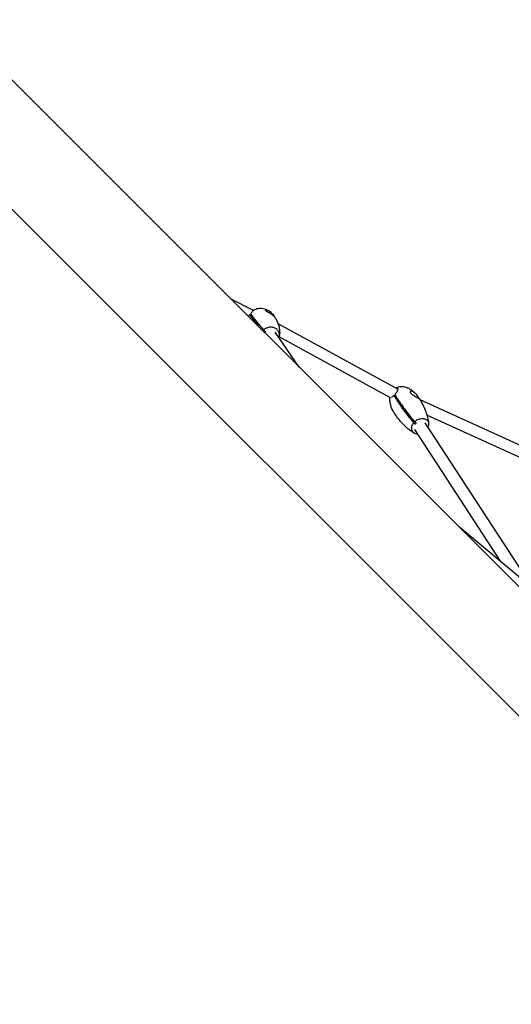
# Model space of a CAD drawing. Units: millimetres. Extents: x -4342 to 11386, y -3855 to 4161.
# Drawn here: x 2175 to 2891, y -733 to 701 of the extents above; entities that cross this region are included whole.
import ezdxf

# ---------------------------------------------------------------- set-up
doc = ezdxf.new("R2010")
doc.units = ezdxf.units.MM
doc.layers.add('2D', color=7, linetype='Continuous')

msp = doc.modelspace()

# ---------------------------------------------------------------- linework, layer by layer
at = {"layer": '2D'}
for p, q in [((3415.7024, -638.6445), (1299.6631, 1477.3948)), ((1205.6179, 1383.3496), (3321.6572, -732.6897)), ((2515.1955, 277.5793), (2482.8807, 294.1772)), ((2513.9731, 269.0529), (2510.0159, 272.0144)), ((2725.608, 162.9691), (2551.2363, 258.2851)), ((2530.1708, 249.3222), (2533.5655, 246.7816)), ((2530.3456, 246.7123), (2532.3045, 245.2463)), ((2581.7902, 195.2677), (2547.0341, 246.1021)), ((2714.7895, 150.6485), (2552.6341, 239.2866)), ((2723.1439, 152.0383), (2719.8793, 154.1028)), ((2915.8005, 75.5786), (2757.8106, 147.5327)), ((2749.6485, 115.6201), (2752.5938, 113.7575)), ((2911.6613, 59.8825), (2767.8567, 125.3761)), ((2748.3157, 114.1931), (2751.2609, 112.3305)), ((2876.0828, -88.7733), (2750.1731, 104.4715)), ((2915.5517, -116.377), (2765.2543, 114.2978)), ((2912.8542, -119.3694), (2815.0399, -37.982))]:
    msp.add_line(p, q, dxfattribs=at)
for points, knots in [([(2514.9781, 277.691), (2515.4123, 278.0584), (2515.7983, 278.3591), (2516.5052, 278.8858), (2516.7778, 279.07), (2517.0921, 279.2631), (2517.0676, 279.2235), (2516.674, 278.876), (2516.2952, 278.5588), (2515.3302, 277.7066), (2514.7714, 277.1989), (2513.593, 276.056), (2512.9947, 275.4492), (2512.0095, 274.385), (2511.6403, 273.9719), (2511.277, 273.5497)], [-21.017590993, -21.017590993, -21.017590993, -21.017590993, -18.695293291, -18.695293291, -15.818029929, -15.818029929, -12.3272153, -12.3272153, -8.719640673, -8.719640673, -5.509916667, -5.509916667, -2.692889589, -2.692889589, -1.008340284, -1.008340284, -1.008340284, -1.008340284]), ([(2517.0073, 279.2069), (2518.102, 279.7256), (2519.2487, 280.1363), (2521.5771, 280.7329), (2522.7711, 280.9199), (2525.1913, 281.0849), (2526.4278, 281.0538), (2528.9154, 280.7816), (2530.173, 280.5267), (2532.6787, 279.8025), (2533.9296, 279.3171), (2536.1374, 278.2498), (2537.1158, 277.6896), (2538.0467, 277.0729)], [0, 0, 0, 0, 3.647594916, 3.647594916, 7.337416488, 7.337416488, 11.203496559, 11.203496559, 15.312529652, 15.312529652, 19.705466609, 19.705466609, 23.466081425, 23.466081425, 23.466081425, 23.466081425]), ([(2533.2235, 277.6248), (2533.0549, 277.8715), (2532.9843, 278.0848), (2533.0369, 278.4379), (2533.1689, 278.5715), (2533.7282, 278.7604), (2534.2631, 278.7434), (2535.5693, 278.3983), (2536.3127, 278.0929), (2537.8654, 277.2223), (2538.6508, 276.6855), (2540.2445, 275.3982), (2541.034, 274.6577), (2542.5395, 273.0745), (2543.241, 272.244), (2544.5389, 270.5927), (2545.1173, 269.7881), (2545.7003, 268.9555), (2545.8014, 268.8101), (2545.8968, 268.672)], [-28.535660694, -28.535660694, -28.535660694, -28.535660694, -26.186263696, -26.186263696, -23.729120532, -23.729120532, -20.074917897, -20.074917897, -16.667083871, -16.667083871, -13.499750594, -13.499750594, -10.25010459, -10.25010459, -6.932694472, -6.932694472, -3.387276769, -3.387276769, -2.592809199, -2.592809199, -2.592809199, -2.592809199]), ([(2546.9357, 267.3541), (2546.8149, 267.5544), (2546.6009, 267.8582), (2545.9081, 268.68), (2545.3912, 269.2217), (2544.0856, 270.3928), (2543.3172, 271.0058), (2541.6304, 272.2071), (2540.7427, 272.779), (2538.7997, 273.953), (2537.7605, 274.5339), (2535.9196, 275.5826), (2535.1163, 276.0521), (2533.8893, 276.9036), (2533.4576, 277.2824), (2533.2235, 277.6248)], [-23.070757228, -23.070757228, -23.070757228, -23.070757228, -20.232040589, -20.232040589, -16.871811513, -16.871811513, -13.568487272, -13.568487272, -10.399921202, -10.399921202, -6.736333163, -6.736333163, -3.260416337, -3.260416337, 0, 0, 0, 0]), ([(2508.0453, 269.2349), (2508.3372, 269.6982), (2508.6833, 270.2148), (2509.3717, 271.1734), (2509.684, 271.5901), (2510.0159, 272.0144)], [-5.02121352, -5.02121352, -5.02121352, -5.02121352, -2.692889589, -2.692889589, -1.008340284, -1.008340284, -1.008340284, -1.008340284]), ([(2511.6994, 268.9755), (2513.8236, 265.8686), (2516.4798, 262.3111), (2521.4177, 256.2317), (2523.3329, 253.9755), (2525.2718, 251.7861)], [-42.795080743, -42.795080743, -42.795080743, -42.795080743, -20.991897472, -20.991897472, -8.056949595, -8.056949595, -8.056949595, -8.056949595]), ([(2512.9604, 270.5108), (2515.0846, 267.4039), (2517.7408, 263.8464), (2523.824, 256.357), (2527.0095, 252.703), (2530.1708, 249.3222)], [-42.795080743, -42.795080743, -42.795080743, -42.795080743, -20.991897472, -20.991897472, 0, 0, 0, 0]), ([(2546.9357, 267.3541), (2547.9121, 265.7333), (2548.8035, 264.0553), (2550.4905, 260.3808), (2551.2642, 258.3676), (2552.4761, 254.3237), (2552.9356, 252.2993), (2553.4617, 248.346), (2553.5731, 246.4302), (2553.3772, 242.8006), (2553.1449, 241.102), (2552.557, 239.0123), (2552.4542, 238.6781), (2552.34, 238.3416)], [0, 0, 0, 0, 10.00498051, 10.00498051, 21.194658953, 21.194658953, 31.64041908, 31.64041908, 40.796803839, 40.796803839, 48.29220024, 48.29220024, 49.703676643, 49.703676643, 49.703676643, 49.703676643]), ([(2530.1708, 249.3222), (2530.5837, 249.7595), (2531.0246, 250.1719), (2532.214, 251.1532), (2532.9939, 251.6796), (2535.365, 252.9677), (2537.0446, 253.5178), (2540.4794, 253.975), (2542.2018, 253.8778), (2545.4628, 253.0427), (2546.9702, 252.3128), (2549.569, 250.3105), (2550.6357, 249.0573), (2552.1832, 246.1876), (2552.6493, 244.5986), (2552.9027, 241.43), (2552.7416, 239.8874), (2552.307, 238.39)], [-41.6373802, -41.6373802, -41.6373802, -41.6373802, -39.823734311, -39.823734311, -37.008379398, -37.008379398, -31.721468056, -31.721468056, -26.434556713, -26.434556713, -21.14764537, -21.14764537, -15.860734028, -15.860734028, -10.573822685, -10.573822685, -5.730771624, -5.730771624, -5.730771624, -5.730771624]), ([(2723.2242, 164.2722), (2723.3954, 164.3061), (2723.5602, 164.3291), (2724.2635, 164.3845), (2724.7037, 164.2994), (2725.4036, 163.8726), (2725.5948, 163.4861), (2725.6211, 162.4629), (2725.4447, 161.8196), (2724.8127, 160.4297), (2724.3902, 159.7015), (2723.4072, 158.2405), (2722.8747, 157.5259), (2721.9421, 156.3729), (2721.5804, 155.9459), (2721.2121, 155.5298)], [-19.523996861, -19.523996861, -19.523996861, -19.523996861, -18.695293291, -18.695293291, -15.818029929, -15.818029929, -12.3272153, -12.3272153, -8.719640673, -8.719640673, -5.509916667, -5.509916667, -2.692889589, -2.692889589, -1.008340284, -1.008340284, -1.008340284, -1.008340284]), ([(2722.2069, 164.8283), (2722.2578, 164.859), (2722.3087, 164.8894), (2723.3051, 165.4751), (2724.3168, 165.9286), (2726.3917, 166.6121), (2727.4682, 166.8451), (2729.6734, 167.1133), (2730.8135, 167.1387), (2733.1501, 166.9965), (2734.3529, 166.8111), (2736.812, 166.238), (2738.0691, 165.8287), (2740.6217, 164.7926), (2741.9136, 164.1435), (2744.5065, 162.6142), (2745.8009, 161.7129), (2748.2288, 159.7754), (2749.3687, 158.7374), (2750.4388, 157.6403)], [3.171918742, 3.171918742, 3.171918742, 3.171918742, 3.349974384, 3.349974384, 6.64011312, 6.64011312, 9.962272137, 9.962272137, 13.478309282, 13.478309282, 17.316417112, 17.316417112, 21.572257071, 21.572257071, 26.30685862, 26.30685862, 31.540581811, 31.540581811, 36.705221511, 36.705221511, 36.705221511, 36.705221511]), ([(2744.5228, 157.3201), (2744.2327, 157.7653), (2744.0325, 158.1892), (2743.8098, 158.9881), (2743.7971, 159.3548), (2743.9955, 160.1221), (2744.3167, 160.4454), (2745.235, 160.7128), (2745.8051, 160.6785), (2747.0666, 160.2582), (2747.734, 159.9013), (2749.1437, 158.8879), (2749.8709, 158.2358), (2751.3184, 156.7218), (2752.0261, 155.8691), (2753.4108, 154.0547), (2754.0744, 153.102), (2755.2458, 151.3678), (2755.7492, 150.5981), (2756.1676, 149.9558)], [-28.535660694, -28.535660694, -28.535660694, -28.535660694, -26.186263696, -26.186263696, -23.729120532, -23.729120532, -20.074917897, -20.074917897, -16.667083871, -16.667083871, -13.499750594, -13.499750594, -10.25010459, -10.25010459, -6.932694472, -6.932694472, -3.387276769, -3.387276769, 0, 0, 0, 0]), ([(2718.1597, 131.9589), (2717.2839, 133.6326), (2716.5231, 135.3742), (2715.2818, 138.9264), (2714.7936, 140.7436), (2714.1465, 144.3472), (2713.9688, 146.14), (2713.9619, 148.9615), (2714.0142, 149.9856), (2714.1303, 151.0088)], [0, 0, 0, 0, 6.384954846, 6.384954846, 12.653661901, 12.653661901, 18.57027067, 18.57027067, 21.89337417, 21.89337417, 21.89337417, 21.89337417]), ([(2716.4186, 151.3715), (2716.6634, 151.4742), (2716.9354, 151.6247), (2717.7011, 152.1313), (2718.2291, 152.5522), (2719.154, 153.3879), (2719.5127, 153.7321), (2719.8793, 154.1028)], [-7.313016284, -7.313016284, -7.313016284, -7.313016284, -5.509916667, -5.509916667, -2.692889589, -2.692889589, -1.008340284, -1.008340284, -1.008340284, -1.008340284]), ([(2723.464, 147.9689), (2727.1184, 142.3602), (2731.297, 136.3058), (2740.0811, 124.3674), (2744.3611, 118.9001), (2748.3157, 114.1931)], [-42.795080743, -42.795080743, -42.795080743, -42.795080743, -20.991897472, -20.991897472, 0, 0, 0, 0]), ([(2724.7969, 149.3958), (2728.4512, 143.7871), (2732.6298, 137.7328), (2741.4139, 125.7944), (2745.694, 120.3271), (2749.6485, 115.6201)], [-42.795080743, -42.795080743, -42.795080743, -42.795080743, -20.991897472, -20.991897472, 0, 0, 0, 0]), ([(2756.1676, 149.9558), (2756.4544, 149.5157), (2756.7034, 149.1516), (2757.1277, 148.5563), (2757.2914, 148.3437), (2757.5188, 148.042), (2757.5075, 148.0457), (2757.1377, 148.326), (2756.8035, 148.5823), (2755.8103, 149.2702), (2755.1688, 149.6898), (2753.663, 150.6217), (2752.8297, 151.1169), (2750.9291, 152.2456), (2749.8657, 152.8771), (2747.8949, 154.1556), (2746.9907, 154.7966), (2745.5069, 156.0764), (2744.9255, 156.7019), (2744.5228, 157.3201)], [-28.674197146, -28.674197146, -28.674197146, -28.674197146, -26.351631541, -26.351631541, -23.831165537, -23.831165537, -20.232040589, -20.232040589, -16.871811513, -16.871811513, -13.568487272, -13.568487272, -10.399921202, -10.399921202, -6.736333163, -6.736333163, -3.260416337, -3.260416337, 0, 0, 0, 0]), ([(2757.4653, 148.1078), (2758.7516, 145.9792), (2759.9729, 143.8092), (2762.6119, 138.7366), (2763.9837, 135.8042), (2766.3617, 129.9701), (2767.3878, 127.0727), (2768.975, 121.4792), (2769.5818, 118.7941), (2770.0939, 115.0463), (2770.1989, 114.047), (2770.2649, 113.0371)], [0, 0, 0, 0, 10.002788247, 10.002788247, 22.954819288, 22.954819288, 35.146132349, 35.146132349, 45.885166106, 45.885166106, 49.733620707, 49.733620707, 49.733620707, 49.733620707]), ([(2719.2338, 130.245), (2718.9437, 130.6902), (2718.6996, 131.0671), (2718.354, 131.6172), (2718.236, 131.813), (2718.1597, 131.9589)], [-28.535660694, -28.535660694, -28.535660694, -28.535660694, -26.186263696, -26.186263696, -24.272036155, -24.272036155, -24.272036155, -24.272036155]), ([(2722.9149, 124.5142), (2722.7466, 124.7507), (2722.5809, 124.9895), (2721.7694, 126.185), (2721.1689, 127.1511), (2720.101, 128.8762), (2719.6366, 129.6268), (2719.2338, 130.245)], [-7.609711613, -7.609711613, -7.609711613, -7.609711613, -6.736333163, -6.736333163, -3.260416337, -3.260416337, 0, 0, 0, 0]), ([(2749.3021, 99.3787), (2747.7054, 100.2124), (2746.188, 101.1439), (2743.1169, 103.234), (2741.5744, 104.4096), (2738.311, 107.1074), (2736.6132, 108.6547), (2733.0995, 112.1068), (2731.3043, 114.0323), (2727.6636, 118.2348), (2725.8359, 120.5287), (2723.6987, 123.4237), (2723.3045, 123.9674), (2722.9149, 124.5142)], [0, 0, 0, 0, 6.849370024, 6.849370024, 14.443764767, 14.443764767, 23.54450123, 23.54450123, 34.055757129, 34.055757129, 45.821317141, 45.821317141, 48.521424229, 48.521424229, 48.521424229, 48.521424229]), ([(2749.6485, 115.6201), (2750.0787, 116.0315), (2750.5327, 116.424), (2751.7448, 117.371), (2752.5284, 117.8919), (2754.8805, 119.2086), (2756.5118, 119.8316), (2759.7834, 120.5349), (2761.3926, 120.6085), (2764.3764, 120.1915), (2765.7225, 119.7049), (2767.9717, 118.23), (2768.8532, 117.2558), (2770.031, 114.9439), (2770.3159, 113.6282), (2770.2471, 110.8747), (2769.9161, 109.4677), (2769.3057, 108.0798)], [-41.6373802, -41.6373802, -41.6373802, -41.6373802, -39.823734311, -39.823734311, -37.008379398, -37.008379398, -31.721468056, -31.721468056, -26.434556713, -26.434556713, -21.14764537, -21.14764537, -15.860734028, -15.860734028, -10.573822685, -10.573822685, -5.472842419, -5.472842419, -5.472842419, -5.472842419]), ([(2748.3157, 114.1931), (2747.9433, 113.7452), (2747.5991, 113.2832), (2746.7989, 112.0757), (2746.3887, 111.3186), (2745.4477, 109.1095), (2745.1359, 107.6522), (2745.1518, 104.8698), (2745.4793, 103.5714), (2746.7368, 101.3061), (2747.6548, 100.361), (2749.9656, 98.9521), (2751.3364, 98.5018), (2753.2962, 98.2801), (2753.7567, 98.2543), (2754.2244, 98.2535)], [-41.6373802, -41.6373802, -41.6373802, -41.6373802, -39.823734311, -39.823734311, -37.008379398, -37.008379398, -31.721468056, -31.721468056, -26.434556713, -26.434556713, -21.14764537, -21.14764537, -15.860734028, -15.860734028, -14.281720166, -14.281720166, -14.281720166, -14.281720166])]:
    msp.add_open_spline(points, degree=3, knots=knots, dxfattribs=at)
for points in [[(2511.277, 273.5497), (2511.5436, 272.7801), (2512.1081, 271.7573), (2512.9604, 270.5108)], [(2510.0159, 272.0144), (2510.2825, 271.2448), (2510.8471, 270.222), (2511.6994, 268.9755)], [(2719.8793, 154.1028), (2720.7912, 152.2871), (2721.9978, 150.2192), (2723.464, 147.9689)], [(2721.2121, 155.5298), (2722.1241, 153.714), (2723.3306, 151.6462), (2724.7969, 149.3958)]]:
    msp.add_open_spline(points, degree=3, dxfattribs=at)

doc.saveas('drawing.dxf')
